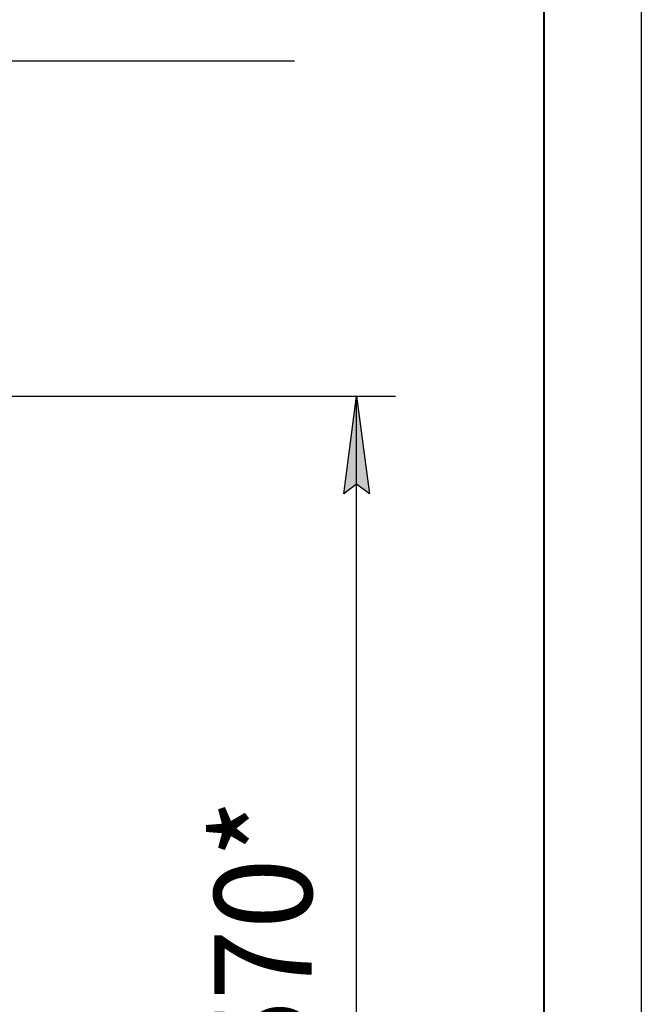
# Model space of a CAD drawing. Units: millimetres. Extents: x 0 to 26065, y -9 to 17820.
# Drawn here: x 23289 to 25200, y 13041 to 16068 of the extents above; entities that cross this region are included whole.
import ezdxf

# ---------------------------------------------------------------- set-up
doc = ezdxf.new("R2010")
doc.units = ezdxf.units.MM
doc.linetypes.add('K5LT_BASIC', pattern=[0])
doc.linetypes.add('K5LT_THIN', pattern=[0])
doc.layers.add('DIM', color=6, linetype='Continuous', true_color=0xff00ff)
doc.layers.add('FOR', color=7, linetype='Continuous', true_color=0xffffff)
doc.styles.add('KTEXTSTYLE', font='GOST_AU.ttf', dxfattribs={"width": 0.96, "height": 5})

msp = doc.modelspace()

# ---------------------------------------------------------------- hatches: boundary and pattern name
at = {"layer": 'DIM'}
msp.add_hatch(color=7, dxfattribs=at).paths.add_polyline_path([(24363.9, 14610), (24324.4, 14910), (24284.9, 14610), (24324.4, 14640)])

# ---------------------------------------------------------------- linework, layer by layer
at = {"layer": 'DIM', "color": 7, "linetype": 'K5LT_THIN', "lineweight": 30}
for p, q in [((23077.6, 15941.5), (24133.2, 15941.5)), ((22579.4, 14910), (24444.4, 14910)), ((24284.9, 14610), (24324.4, 14910)), ((24324.4, 14910), (24363.9, 14610)), ((24324.4, 11341), (24324.4, 14910)), ((24324.4, 14640), (24284.9, 14610)), ((24363.9, 14610), (24324.4, 14640))]:
    msp.add_line(p, q, dxfattribs=at)
at = {"layer": 'FOR', "color": 7, "linetype": 'K5LT_THIN', "lineweight": 30}
msp.add_line((25200, 17820), (25200, 0), dxfattribs=at)
at = {"layer": 'FOR', "color": 5, "linetype": 'K5LT_BASIC', "lineweight": 40, "true_color": 0x0000ff}
msp.add_line((24900, 17520), (24900, 300), dxfattribs=at)

# ---------------------------------------------------------------- texts
at = {"layer": 'DIM', "color": 7, "style": 'KTEXTSTYLE', "oblique": 15, "width": 0.96}
msp.add_text('3570*', height=300, rotation=90, dxfattribs=at).set_placement((24186.9, 12617.7))

doc.saveas('drawing.dxf')
